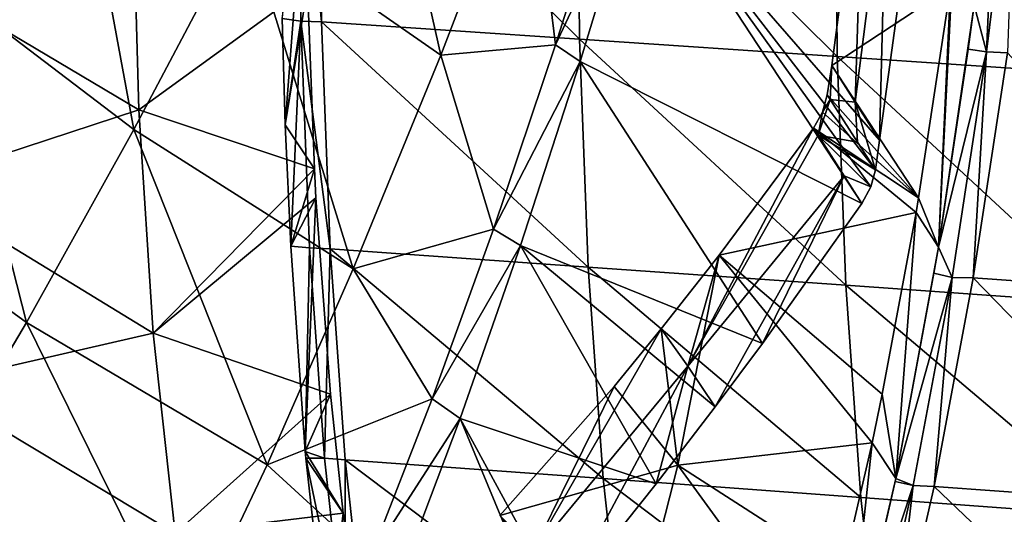
# Model space of a CAD drawing. Units: millimetres. Extents: x -85 to 35, y -13 to 124.
# Drawn here: x -48 to -37, y 2 to 7 of the extents above; entities that cross this region are included whole.
import ezdxf

# ---------------------------------------------------------------- set-up
doc = ezdxf.new("R2010")
doc.units = ezdxf.units.MM
doc.header["$LTSCALE"] = 33.374815
for name, color, linetype in [('124', 7, 'CONTINUOUS'), ('140', 7, 'CONTINUOUS'), ('141', 7, 'CONTINUOUS'), ('154', 7, 'CONTINUOUS'), ('155', 7, 'CONTINUOUS'), ('158', 7, 'CONTINUOUS'), ('65', 7, 'CONTINUOUS'), ('85', 7, 'CONTINUOUS'), ('86', 7, 'CONTINUOUS'), ('91', 7, 'CONTINUOUS'), ('92', 7, 'CONTINUOUS'), ('93', 7, 'CONTINUOUS')]:
    doc.layers.add(name, color=color, linetype=linetype)

msp = doc.modelspace()

# ---------------------------------------------------------------- linework, layer by layer
at = {"layer": '124', "linetype": 'Continuous'}
for points in [[(-38.862, 6.61, 274.64), (-38.494, 9.411, 273.59), (-37.516, 7.499, 274.284), (-38.862, 6.61, 274.64)], [(-49.46, 7.734, 309.186), (-46.727, 6.105, 309.922), (-46.803, 8.845, 311.117), (-49.46, 7.734, 309.186)], [(-46.803, 8.845, 311.117), (-46.727, 6.105, 309.922), (-44.81, 7.499, 311.391), (-46.803, 8.845, 311.117)], [(-46.727, 6.105, 309.922), (-49.46, 7.734, 309.186), (-49.32, 5.254, 307.861), (-46.727, 6.105, 309.922)], [(-44.81, 7.499, 311.391), (-46.727, 6.105, 309.922), (-44.733, 5.437, 310.392), (-44.81, 7.499, 311.391)], [(-37.877, 5.108, 275.417), (-38.862, 6.61, 274.64), (-37.516, 7.499, 274.284), (-37.877, 5.108, 275.417)], [(-38.913, 6.276, 274.798), (-38.862, 6.61, 274.64), (-37.877, 5.108, 275.417), (-38.913, 6.276, 274.798)], [(-38.967, 6.08, 274.894), (-38.913, 6.276, 274.798), (-37.877, 5.108, 275.417), (-38.967, 6.08, 274.894)], [(-46.563, 3.572, 308.343), (-46.727, 6.105, 309.922), (-49.32, 5.254, 307.861), (-46.563, 3.572, 308.343)], [(-46.727, 6.105, 309.922), (-46.563, 3.572, 308.343), (-44.733, 5.437, 310.392), (-46.727, 6.105, 309.922)], [(-39.068, 5.9, 274.986), (-38.967, 6.08, 274.894), (-37.877, 5.108, 275.417), (-39.068, 5.9, 274.986)], [(-40.138, 4.456, 275.847), (-39.068, 5.9, 274.986), (-37.905, 4.942, 275.51), (-40.138, 4.456, 275.847)], [(-37.905, 4.942, 275.51), (-39.068, 5.9, 274.986), (-37.877, 5.108, 275.417), (-37.905, 4.942, 275.51)], [(-44.733, 5.437, 310.392), (-46.563, 3.572, 308.343), (-44.715, 5.108, 310.206), (-44.733, 5.437, 310.392)], [(-49.12, 2.986, 306.178), (-46.563, 3.572, 308.343), (-49.32, 5.254, 307.861), (-49.12, 2.986, 306.178)], [(-44.715, 5.108, 310.206), (-46.563, 3.572, 308.343), (-44.552, 2.88, 308.72), (-44.715, 5.108, 310.206)], [(-38.288, 2.88, 276.854), (-40.138, 4.456, 275.847), (-37.905, 4.942, 275.51), (-38.288, 2.88, 276.854)], [(-40.796, 3.62, 276.46), (-40.138, 4.456, 275.847), (-40.609, 2.075, 277.613), (-40.796, 3.62, 276.46)], [(-40.609, 2.075, 277.613), (-40.138, 4.456, 275.847), (-38.403, 2.33, 277.279), (-40.609, 2.075, 277.613)], [(-38.403, 2.33, 277.279), (-40.138, 4.456, 275.847), (-38.288, 2.88, 276.854), (-38.403, 2.33, 277.279)], [(-41.331, 2.969, 277.006), (-40.796, 3.62, 276.46), (-40.609, 2.075, 277.613), (-41.331, 2.969, 277.006)], [(-46.315, 1.3, 306.416), (-46.563, 3.572, 308.343), (-49.12, 2.986, 306.178), (-46.315, 1.3, 306.416)], [(-46.563, 3.572, 308.343), (-46.315, 1.3, 306.416), (-44.552, 2.88, 308.72), (-46.563, 3.572, 308.343)], [(-48.845, 0.988, 304.191), (-46.315, 1.3, 306.416), (-49.12, 2.986, 306.178), (-48.845, 0.988, 304.191)], [(-42.627, 1.505, 278.51), (-41.331, 2.969, 277.006), (-40.609, 2.075, 277.613), (-42.627, 1.505, 278.51)], [(-44.552, 2.88, 308.72), (-46.315, 1.3, 306.416), (-44.408, 1.529, 307.591), (-44.552, 2.88, 308.72)], [(-38.74, 0.873, 278.564), (-40.609, 2.075, 277.613), (-38.403, 2.33, 277.279), (-38.74, 0.873, 278.564)], [(-42.627, 1.505, 278.51), (-40.609, 2.075, 277.613), (-41.139, -0.001, 279.698), (-42.627, 1.505, 278.51)], [(-41.139, -0.001, 279.698), (-40.609, 2.075, 277.613), (-39.005, -0.132, 279.614), (-41.139, -0.001, 279.698)], [(-39.005, -0.132, 279.614), (-40.609, 2.075, 277.613), (-38.74, 0.873, 278.564), (-39.005, -0.132, 279.614)], [(-44.408, 1.529, 307.591), (-46.315, 1.3, 306.416), (-44.323, 0.873, 306.966), (-44.408, 1.529, 307.591)]]:
    msp.add_3dface(points, dxfattribs=at)
at = {"layer": '140', "linetype": 'Continuous'}
for points in [[(-36.771, 9.47, 272.196), (-36.866, 6.754, 273.135), (-37.104, 6.763, 273.097), (-36.771, 9.47, 272.196)], [(-37.104, 6.763, 273.097), (-37.257, 4.199, 274.372), (-37.495, 4.206, 274.336), (-37.104, 6.763, 273.097)], [(-36.866, 6.754, 273.135), (-37.257, 4.199, 274.372), (-37.104, 6.763, 273.097), (-36.866, 6.754, 273.135)], [(-36.866, 6.754, 273.135), (-34.305, 3.992, 274.885), (-37.257, 4.199, 274.372), (-36.866, 6.754, 273.135)], [(-37.495, 4.206, 274.336), (-37.699, 1.834, 275.927), (-37.938, 1.843, 275.893), (-37.495, 4.206, 274.336)], [(-37.257, 4.199, 274.372), (-37.699, 1.834, 275.927), (-37.495, 4.206, 274.336), (-37.257, 4.199, 274.372)], [(-37.257, 4.199, 274.372), (-34.749, 1.62, 276.447), (-37.699, 1.834, 275.927), (-37.257, 4.199, 274.372)], [(-34.305, 3.992, 274.885), (-34.749, 1.62, 276.447), (-37.257, 4.199, 274.372), (-34.305, 3.992, 274.885)], [(-37.938, 1.843, 275.893), (-38.186, -0.298, 277.777), (-38.424, -0.288, 277.741), (-37.938, 1.843, 275.893)], [(-37.699, 1.834, 275.927), (-38.186, -0.298, 277.777), (-37.938, 1.843, 275.893), (-37.699, 1.834, 275.927)], [(-37.699, 1.834, 275.927), (-35.238, -0.519, 278.303), (-38.186, -0.298, 277.777), (-37.699, 1.834, 275.927)], [(-34.749, 1.62, 276.447), (-35.238, -0.519, 278.303), (-37.699, 1.834, 275.927), (-34.749, 1.62, 276.447)]]:
    msp.add_3dface(points, dxfattribs=at)
at = {"layer": '141', "linetype": 'Continuous'}
for points in [[(-44.909, 9.826, 313.702), (-44.886, 7.114, 312.792), (-44.651, 7.105, 312.846), (-44.909, 9.826, 313.702)], [(-44.673, 9.821, 313.757), (-44.909, 9.826, 313.702), (-44.651, 7.105, 312.846), (-44.673, 9.821, 313.757)], [(-44.673, 9.821, 313.757), (-44.651, 7.105, 312.846), (-41.725, 6.909, 313.49), (-44.673, 9.821, 313.757)], [(-41.747, 9.634, 314.405), (-44.673, 9.821, 313.757), (-41.725, 6.909, 313.49), (-41.747, 9.634, 314.405)], [(-41.747, 9.634, 314.405), (-41.725, 6.909, 313.49), (-38.799, 6.712, 314.135), (-41.747, 9.634, 314.405)], [(-38.821, 9.447, 315.054), (-41.747, 9.634, 314.405), (-38.799, 6.712, 314.135), (-38.821, 9.447, 315.054)], [(-38.821, 9.447, 315.054), (-38.799, 6.712, 314.135), (-35.873, 6.514, 314.782), (-38.821, 9.447, 315.054)], [(-35.896, 9.258, 315.704), (-38.821, 9.447, 315.054), (-35.873, 6.514, 314.782), (-35.896, 9.258, 315.704)], [(-44.886, 7.114, 312.792), (-44.79, 4.542, 311.545), (-44.555, 4.528, 311.597), (-44.886, 7.114, 312.792)], [(-44.651, 7.105, 312.846), (-44.886, 7.114, 312.792), (-44.555, 4.528, 311.597), (-44.651, 7.105, 312.846)], [(-44.651, 7.105, 312.846), (-44.555, 4.528, 311.597), (-41.628, 4.323, 312.236), (-44.651, 7.105, 312.846)], [(-41.725, 6.909, 313.49), (-44.651, 7.105, 312.846), (-41.628, 4.323, 312.236), (-41.725, 6.909, 313.49)], [(-41.725, 6.909, 313.49), (-41.628, 4.323, 312.236), (-38.702, 4.117, 312.877), (-41.725, 6.909, 313.49)], [(-38.799, 6.712, 314.135), (-41.725, 6.909, 313.49), (-38.702, 4.117, 312.877), (-38.799, 6.712, 314.135)], [(-38.799, 6.712, 314.135), (-38.702, 4.117, 312.877), (-35.775, 3.911, 313.519), (-38.799, 6.712, 314.135)], [(-35.873, 6.514, 314.782), (-38.799, 6.712, 314.135), (-35.775, 3.911, 313.519), (-35.873, 6.514, 314.782)], [(-44.79, 4.542, 311.545), (-44.62, 2.155, 309.979), (-44.555, 4.528, 311.597), (-44.79, 4.542, 311.545)], [(-44.555, 4.528, 311.597), (-44.62, 2.155, 309.979), (-44.385, 2.137, 310.029), (-44.555, 4.528, 311.597)], [(-44.555, 4.528, 311.597), (-44.385, 2.137, 310.029), (-41.457, 1.923, 310.663), (-44.555, 4.528, 311.597)], [(-41.628, 4.323, 312.236), (-44.555, 4.528, 311.597), (-41.457, 1.923, 310.663), (-41.628, 4.323, 312.236)], [(-41.628, 4.323, 312.236), (-41.457, 1.923, 310.663), (-38.53, 1.709, 311.298), (-41.628, 4.323, 312.236)], [(-38.702, 4.117, 312.877), (-41.628, 4.323, 312.236), (-38.53, 1.709, 311.298), (-38.702, 4.117, 312.877)], [(-38.702, 4.117, 312.877), (-38.53, 1.709, 311.298), (-35.604, 1.494, 311.934), (-38.702, 4.117, 312.877)], [(-35.775, 3.911, 313.519), (-38.702, 4.117, 312.877), (-35.604, 1.494, 311.934), (-35.775, 3.911, 313.519)], [(-44.62, 2.155, 309.979), (-44.38, -0.009, 308.124), (-44.385, 2.137, 310.029), (-44.62, 2.155, 309.979)], [(-44.385, 2.137, 310.029), (-44.38, -0.009, 308.124), (-44.145, -0.031, 308.171), (-44.385, 2.137, 310.029)], [(-44.385, 2.137, 310.029), (-44.145, -0.031, 308.171), (-41.216, -0.252, 308.798), (-44.385, 2.137, 310.029)], [(-41.457, 1.923, 310.663), (-44.385, 2.137, 310.029), (-41.216, -0.252, 308.798), (-41.457, 1.923, 310.663)], [(-41.457, 1.923, 310.663), (-41.216, -0.252, 308.798), (-38.289, -0.474, 309.427), (-41.457, 1.923, 310.663)], [(-38.53, 1.709, 311.298), (-41.457, 1.923, 310.663), (-38.289, -0.474, 309.427), (-38.53, 1.709, 311.298)], [(-38.53, 1.709, 311.298), (-38.289, -0.474, 309.427), (-35.604, 1.494, 311.934), (-38.53, 1.709, 311.298)]]:
    msp.add_3dface(points, dxfattribs=at)
at = {"layer": '154', "linetype": 'Continuous'}
for points in [[(-44.886, 7.114, 312.792), (-44.909, 9.826, 313.702), (-45.099, 7.145, 312.758), (-44.886, 7.114, 312.792)], [(-45.064, 5.936, 312.223), (-44.886, 7.114, 312.792), (-45.099, 7.145, 312.758), (-45.064, 5.936, 312.223)], [(-45.002, 4.558, 311.504), (-44.886, 7.114, 312.792), (-45.064, 5.936, 312.223), (-45.002, 4.558, 311.504)], [(-44.79, 4.542, 311.545), (-44.886, 7.114, 312.792), (-45.002, 4.558, 311.504), (-44.79, 4.542, 311.545)], [(-44.838, 2.23, 309.984), (-44.79, 4.542, 311.545), (-45.002, 4.558, 311.504), (-44.838, 2.23, 309.984)], [(-44.62, 2.155, 309.979), (-44.79, 4.542, 311.545), (-44.838, 2.23, 309.984), (-44.62, 2.155, 309.979)], [(-44.831, 2.156, 309.929), (-44.62, 2.155, 309.979), (-44.838, 2.23, 309.984), (-44.831, 2.156, 309.929)], [(-44.38, -0.009, 308.124), (-44.62, 2.155, 309.979), (-44.831, 2.156, 309.929), (-44.38, -0.009, 308.124)], [(-44.59, -0.019, 308.061), (-44.38, -0.009, 308.124), (-44.831, 2.156, 309.929), (-44.59, -0.019, 308.061)]]:
    msp.add_3dface(points, dxfattribs=at)
at = {"layer": '155', "linetype": 'Continuous'}
for points in [[(-36.983, 9.482, 272.155), (-37.104, 6.763, 273.097), (-37.246, 7.295, 272.851), (-36.983, 9.482, 272.155)], [(-36.771, 9.47, 272.196), (-37.104, 6.763, 273.097), (-36.983, 9.482, 272.155), (-36.771, 9.47, 272.196)], [(-37.246, 7.295, 272.851), (-37.104, 6.763, 273.097), (-37.313, 6.797, 273.046), (-37.246, 7.295, 272.851)], [(-37.313, 6.797, 273.046), (-37.104, 6.763, 273.097), (-37.652, 4.55, 274.111), (-37.313, 6.797, 273.046)], [(-37.104, 6.763, 273.097), (-37.495, 4.206, 274.336), (-37.652, 4.55, 274.111), (-37.104, 6.763, 273.097)], [(-37.652, 4.55, 274.111), (-37.495, 4.206, 274.336), (-37.702, 4.255, 274.275), (-37.652, 4.55, 274.111)], [(-37.702, 4.255, 274.275), (-37.495, 4.206, 274.336), (-38.136, 1.924, 275.799), (-37.702, 4.255, 274.275)], [(-37.495, 4.206, 274.336), (-37.938, 1.843, 275.893), (-38.136, 1.924, 275.799), (-37.495, 4.206, 274.336)], [(-38.136, 1.924, 275.799), (-37.938, 1.843, 275.893), (-38.143, 1.891, 275.824), (-38.136, 1.924, 275.799)], [(-38.143, 1.891, 275.824), (-37.938, 1.843, 275.893), (-38.63, -0.25, 277.675), (-38.143, 1.891, 275.824)], [(-37.938, 1.843, 275.893), (-38.424, -0.288, 277.741), (-38.63, -0.25, 277.675), (-37.938, 1.843, 275.893)]]:
    msp.add_3dface(points, dxfattribs=at)
at = {"layer": '158', "linetype": 'Continuous'}
for points in [[(-44.833, 8.964, 311.94), (-45.064, 5.936, 312.223), (-45.099, 7.145, 312.758), (-44.833, 8.964, 311.94)], [(-44.833, 8.964, 311.94), (-44.81, 7.499, 311.391), (-45.064, 5.936, 312.223), (-44.833, 8.964, 311.94)], [(-37.516, 7.499, 274.284), (-37.492, 7.681, 274.213), (-37.652, 4.55, 274.111), (-37.516, 7.499, 274.284)], [(-37.492, 7.681, 274.213), (-37.246, 7.295, 272.851), (-37.652, 4.55, 274.111), (-37.492, 7.681, 274.213)], [(-44.81, 7.499, 311.391), (-44.733, 5.437, 310.392), (-45.064, 5.936, 312.223), (-44.81, 7.499, 311.391)], [(-37.877, 5.108, 275.417), (-37.516, 7.499, 274.284), (-37.652, 4.55, 274.111), (-37.877, 5.108, 275.417)], [(-37.246, 7.295, 272.851), (-37.313, 6.797, 273.046), (-37.652, 4.55, 274.111), (-37.246, 7.295, 272.851)], [(-44.733, 5.437, 310.392), (-45.002, 4.558, 311.504), (-45.064, 5.936, 312.223), (-44.733, 5.437, 310.392)], [(-44.733, 5.437, 310.392), (-44.715, 5.108, 310.206), (-45.002, 4.558, 311.504), (-44.733, 5.437, 310.392)], [(-44.715, 5.108, 310.206), (-44.838, 2.23, 309.984), (-45.002, 4.558, 311.504), (-44.715, 5.108, 310.206)], [(-44.715, 5.108, 310.206), (-44.552, 2.88, 308.72), (-44.838, 2.23, 309.984), (-44.715, 5.108, 310.206)], [(-37.905, 4.942, 275.51), (-37.877, 5.108, 275.417), (-37.652, 4.55, 274.111), (-37.905, 4.942, 275.51)], [(-38.288, 2.88, 276.854), (-37.905, 4.942, 275.51), (-38.136, 1.924, 275.799), (-38.288, 2.88, 276.854)], [(-37.905, 4.942, 275.51), (-37.652, 4.55, 274.111), (-38.136, 1.924, 275.799), (-37.905, 4.942, 275.51)], [(-37.652, 4.55, 274.111), (-37.702, 4.255, 274.275), (-38.136, 1.924, 275.799), (-37.652, 4.55, 274.111)], [(-44.552, 2.88, 308.72), (-44.408, 1.529, 307.591), (-44.838, 2.23, 309.984), (-44.552, 2.88, 308.72)], [(-38.403, 2.33, 277.279), (-38.288, 2.88, 276.854), (-38.136, 1.924, 275.799), (-38.403, 2.33, 277.279)], [(-38.74, 0.873, 278.564), (-38.403, 2.33, 277.279), (-38.712, -0.57, 277.998), (-38.74, 0.873, 278.564)], [(-38.403, 2.33, 277.279), (-38.136, 1.924, 275.799), (-38.712, -0.57, 277.998), (-38.403, 2.33, 277.279)], [(-44.408, 1.529, 307.591), (-44.831, 2.156, 309.929), (-44.838, 2.23, 309.984), (-44.408, 1.529, 307.591)], [(-44.408, 1.529, 307.591), (-44.59, -0.019, 308.061), (-44.831, 2.156, 309.929), (-44.408, 1.529, 307.591)], [(-38.136, 1.924, 275.799), (-38.63, -0.25, 277.675), (-38.712, -0.57, 277.998), (-38.136, 1.924, 275.799)], [(-38.136, 1.924, 275.799), (-38.143, 1.891, 275.824), (-38.63, -0.25, 277.675), (-38.136, 1.924, 275.799)], [(-44.408, 1.529, 307.591), (-44.323, 0.873, 306.966), (-44.59, -0.019, 308.061), (-44.408, 1.529, 307.591)]]:
    msp.add_3dface(points, dxfattribs=at)
at = {"layer": '65', "linetype": 'Continuous'}
for points in [[(-44.224, 10.845, 269.008), (-43.299, 6.728, 270.798), (-45.518, 8.274, 269.966), (-44.224, 10.845, 269.008)], [(-42.299, 9.33, 269.773), (-43.299, 6.728, 270.798), (-44.224, 10.845, 269.008), (-42.299, 9.33, 269.773)], [(-47.524, 9.899, 269.154), (-46.781, 5.883, 271.201), (-48.988, 7.564, 270.333), (-47.524, 9.899, 269.154)], [(-45.518, 8.274, 269.966), (-46.781, 5.883, 271.201), (-47.524, 9.899, 269.154), (-45.518, 8.274, 269.966)], [(-43.299, 6.728, 270.798), (-42.299, 9.33, 269.773), (-41.996, 6.843, 270.826), (-43.299, 6.728, 270.798)], [(-41.996, 6.843, 270.826), (-42.299, 9.33, 269.773), (-41.291, 9.077, 269.983), (-41.996, 6.843, 270.826)], [(-45.518, 8.274, 269.966), (-44.292, 4.302, 272.093), (-46.781, 5.883, 271.201), (-45.518, 8.274, 269.966)], [(-43.299, 6.728, 270.798), (-44.292, 4.302, 272.093), (-45.518, 8.274, 269.966), (-43.299, 6.728, 270.798)], [(-48.988, 7.564, 270.333), (-48.001, 3.694, 272.693), (-50.394, 5.432, 271.775), (-48.988, 7.564, 270.333)], [(-46.781, 5.883, 271.201), (-48.001, 3.694, 272.693), (-48.988, 7.564, 270.333), (-46.781, 5.883, 271.201)], [(-42.701, 4.753, 271.849), (-43.299, 6.728, 270.798), (-41.996, 6.843, 270.826), (-42.701, 4.753, 271.849)], [(-44.292, 4.302, 272.093), (-43.299, 6.728, 270.798), (-42.701, 4.753, 271.849), (-44.292, 4.302, 272.093)], [(-46.781, 5.883, 271.201), (-45.269, 2.077, 273.638), (-48.001, 3.694, 272.693), (-46.781, 5.883, 271.201)], [(-44.292, 4.302, 272.093), (-45.269, 2.077, 273.638), (-46.781, 5.883, 271.201), (-44.292, 4.302, 272.093)], [(-48.001, 3.694, 272.693), (-49.166, 1.727, 274.423), (-50.394, 5.432, 271.775), (-48.001, 3.694, 272.693)], [(-43.398, 2.827, 273.029), (-44.292, 4.302, 272.093), (-42.701, 4.753, 271.849), (-43.398, 2.827, 273.029)], [(-45.269, 2.077, 273.638), (-44.292, 4.302, 272.093), (-43.398, 2.827, 273.029), (-45.269, 2.077, 273.638)], [(-48.001, 3.694, 272.693), (-46.219, 0.075, 275.413), (-49.166, 1.727, 274.423), (-48.001, 3.694, 272.693)], [(-45.269, 2.077, 273.638), (-46.219, 0.075, 275.413), (-48.001, 3.694, 272.693), (-45.269, 2.077, 273.638)], [(-44.105, 1.013, 274.393), (-45.269, 2.077, 273.638), (-43.398, 2.827, 273.029), (-44.105, 1.013, 274.393)], [(-46.219, 0.075, 275.413), (-45.269, 2.077, 273.638), (-44.105, 1.013, 274.393), (-46.219, 0.075, 275.413)], [(-49.166, 1.727, 274.423), (-47.132, -1.683, 277.395), (-50.264, 0.001, 276.368), (-49.166, 1.727, 274.423)], [(-46.219, 0.075, 275.413), (-47.132, -1.683, 277.395), (-49.166, 1.727, 274.423), (-46.219, 0.075, 275.413)]]:
    msp.add_3dface(points, dxfattribs=at)
at = {"layer": '85', "linetype": 'Continuous'}
for points in [[(-41.996, 6.843, 270.826), (-41.291, 9.077, 269.983), (-41.041, 8.887, 270.083), (-41.996, 6.843, 270.826)], [(-41.716, 6.655, 270.936), (-41.996, 6.843, 270.826), (-41.041, 8.887, 270.083), (-41.716, 6.655, 270.936)], [(-42.701, 4.753, 271.849), (-41.996, 6.843, 270.826), (-41.716, 6.655, 270.936), (-42.701, 4.753, 271.849)], [(-42.394, 4.567, 271.968), (-42.701, 4.753, 271.849), (-41.716, 6.655, 270.936), (-42.394, 4.567, 271.968)], [(-43.398, 2.827, 273.029), (-42.701, 4.753, 271.849), (-42.394, 4.567, 271.968), (-43.398, 2.827, 273.029)], [(-43.078, 2.605, 273.183), (-43.398, 2.827, 273.029), (-42.394, 4.567, 271.968), (-43.078, 2.605, 273.183)], [(-44.105, 1.013, 274.393), (-43.398, 2.827, 273.029), (-43.078, 2.605, 273.183), (-44.105, 1.013, 274.393)], [(-43.764, 0.788, 274.568), (-44.105, 1.013, 274.393), (-43.078, 2.605, 273.183), (-43.764, 0.788, 274.568)]]:
    msp.add_3dface(points, dxfattribs=at)
at = {"layer": '86', "linetype": 'Continuous'}
for points in [[(-41.716, 6.655, 270.936), (-41.041, 8.887, 270.083), (-38.519, 5.044, 271.943), (-41.716, 6.655, 270.936)], [(-38.367, 5.425, 271.773), (-41.041, 8.887, 270.083), (-38.319, 5.762, 271.624), (-38.367, 5.425, 271.773)], [(-41.041, 8.887, 270.083), (-38.367, 5.425, 271.773), (-38.419, 5.232, 271.86), (-41.041, 8.887, 270.083)], [(-38.319, 5.762, 271.624), (-41.041, 8.887, 270.083), (-38.117, 7.254, 271.038), (-38.319, 5.762, 271.624)], [(-38.519, 5.044, 271.943), (-41.041, 8.887, 270.083), (-38.419, 5.232, 271.86), (-38.519, 5.044, 271.943)], [(-42.394, 4.567, 271.968), (-41.716, 6.655, 270.936), (-39.649, 3.455, 272.745), (-42.394, 4.567, 271.968)], [(-39.649, 3.455, 272.745), (-41.716, 6.655, 270.936), (-38.519, 5.044, 271.943), (-39.649, 3.455, 272.745)], [(-43.078, 2.605, 273.183), (-42.394, 4.567, 271.968), (-40.854, 1.862, 273.767), (-43.078, 2.605, 273.183)], [(-40.854, 1.862, 273.767), (-42.394, 4.567, 271.968), (-40.184, 2.735, 273.18), (-40.854, 1.862, 273.767)], [(-40.184, 2.735, 273.18), (-42.394, 4.567, 271.968), (-39.649, 3.455, 272.745), (-40.184, 2.735, 273.18)], [(-43.764, 0.788, 274.568), (-43.078, 2.605, 273.183), (-42.117, 0.291, 274.998), (-43.764, 0.788, 274.568)], [(-42.117, 0.291, 274.998), (-43.078, 2.605, 273.183), (-41.937, 0.507, 274.813), (-42.117, 0.291, 274.998)], [(-41.937, 0.507, 274.813), (-43.078, 2.605, 273.183), (-40.854, 1.862, 273.767), (-41.937, 0.507, 274.813)]]:
    msp.add_3dface(points, dxfattribs=at)
at = {"layer": '91', "linetype": 'Continuous'}
for points in [[(-39.017, 5.821, 274.708), (-39.068, 5.9, 274.986), (-40.495, 3.199, 274.868), (-39.017, 5.821, 274.708)], [(-40.495, 3.199, 274.868), (-39.068, 5.9, 274.986), (-40.138, 4.456, 275.847), (-40.495, 3.199, 274.868)], [(-38.721, 5.359, 273.062), (-39.017, 5.821, 274.708), (-40.495, 3.199, 274.868), (-38.721, 5.359, 273.062)], [(-40.184, 2.735, 273.18), (-38.721, 5.359, 273.062), (-40.495, 3.199, 274.868), (-40.184, 2.735, 273.18)], [(-40.184, 2.735, 273.18), (-39.649, 3.455, 272.745), (-38.721, 5.359, 273.062), (-40.184, 2.735, 273.18)], [(-39.649, 3.455, 272.745), (-38.519, 5.044, 271.943), (-38.721, 5.359, 273.062), (-39.649, 3.455, 272.745)], [(-40.796, 3.62, 276.46), (-40.495, 3.199, 274.868), (-40.138, 4.456, 275.847), (-40.796, 3.62, 276.46)], [(-40.495, 3.199, 274.868), (-40.796, 3.62, 276.46), (-42.276, 1.045, 276.705), (-40.495, 3.199, 274.868)], [(-40.796, 3.62, 276.46), (-41.331, 2.969, 277.006), (-42.276, 1.045, 276.705), (-40.796, 3.62, 276.46)], [(-41.937, 0.507, 274.813), (-40.495, 3.199, 274.868), (-42.276, 1.045, 276.705), (-41.937, 0.507, 274.813)], [(-41.937, 0.507, 274.813), (-40.854, 1.862, 273.767), (-40.495, 3.199, 274.868), (-41.937, 0.507, 274.813)], [(-40.854, 1.862, 273.767), (-40.184, 2.735, 273.18), (-40.495, 3.199, 274.868), (-40.854, 1.862, 273.767)], [(-42.276, 1.045, 276.705), (-41.331, 2.969, 277.006), (-42.627, 1.505, 278.51), (-42.276, 1.045, 276.705)]]:
    msp.add_3dface(points, dxfattribs=at)
at = {"layer": '92', "linetype": 'Continuous'}
for points in [[(-38.595, 6.195, 273.156), (-38.494, 9.411, 273.59), (-38.862, 6.61, 274.64), (-38.595, 6.195, 273.156)], [(-38.236, 9.017, 272.162), (-38.494, 9.411, 273.59), (-38.595, 6.195, 273.156), (-38.236, 9.017, 272.162)], [(-38.319, 5.762, 271.624), (-38.236, 9.017, 272.162), (-38.595, 6.195, 273.156), (-38.319, 5.762, 271.624)], [(-38.319, 5.762, 271.624), (-38.117, 7.254, 271.038), (-38.236, 9.017, 272.162), (-38.319, 5.762, 271.624)], [(-38.88, 6.225, 274.619), (-38.862, 6.61, 274.64), (-38.913, 6.276, 274.798), (-38.88, 6.225, 274.619)], [(-38.595, 6.195, 273.156), (-38.862, 6.61, 274.64), (-38.88, 6.225, 274.619), (-38.595, 6.195, 273.156)], [(-38.569, 5.74, 272.892), (-38.595, 6.195, 273.156), (-38.88, 6.225, 274.619), (-38.569, 5.74, 272.892)], [(-38.367, 5.425, 271.773), (-38.319, 5.762, 271.624), (-38.595, 6.195, 273.156), (-38.367, 5.425, 271.773)], [(-38.367, 5.425, 271.773), (-38.595, 6.195, 273.156), (-38.569, 5.74, 272.892), (-38.367, 5.425, 271.773)]]:
    msp.add_3dface(points, dxfattribs=at)
at = {"layer": '93', "linetype": 'Continuous'}
for points in [[(-38.88, 6.225, 274.619), (-38.913, 6.276, 274.798), (-38.967, 6.08, 274.894), (-38.88, 6.225, 274.619)], [(-39.017, 5.821, 274.708), (-38.569, 5.74, 272.892), (-38.88, 6.225, 274.619), (-39.017, 5.821, 274.708)], [(-39.017, 5.821, 274.708), (-38.88, 6.225, 274.619), (-38.967, 6.08, 274.894), (-39.017, 5.821, 274.708)], [(-39.068, 5.9, 274.986), (-39.017, 5.821, 274.708), (-38.967, 6.08, 274.894), (-39.068, 5.9, 274.986)], [(-38.419, 5.232, 271.86), (-38.367, 5.425, 271.773), (-39.017, 5.821, 274.708), (-38.419, 5.232, 271.86)], [(-39.017, 5.821, 274.708), (-38.367, 5.425, 271.773), (-38.569, 5.74, 272.892), (-39.017, 5.821, 274.708)], [(-39.017, 5.821, 274.708), (-38.721, 5.359, 273.062), (-38.419, 5.232, 271.86), (-39.017, 5.821, 274.708)], [(-38.519, 5.044, 271.943), (-38.419, 5.232, 271.86), (-38.721, 5.359, 273.062), (-38.519, 5.044, 271.943)]]:
    msp.add_3dface(points, dxfattribs=at)

doc.saveas('drawing.dxf')
